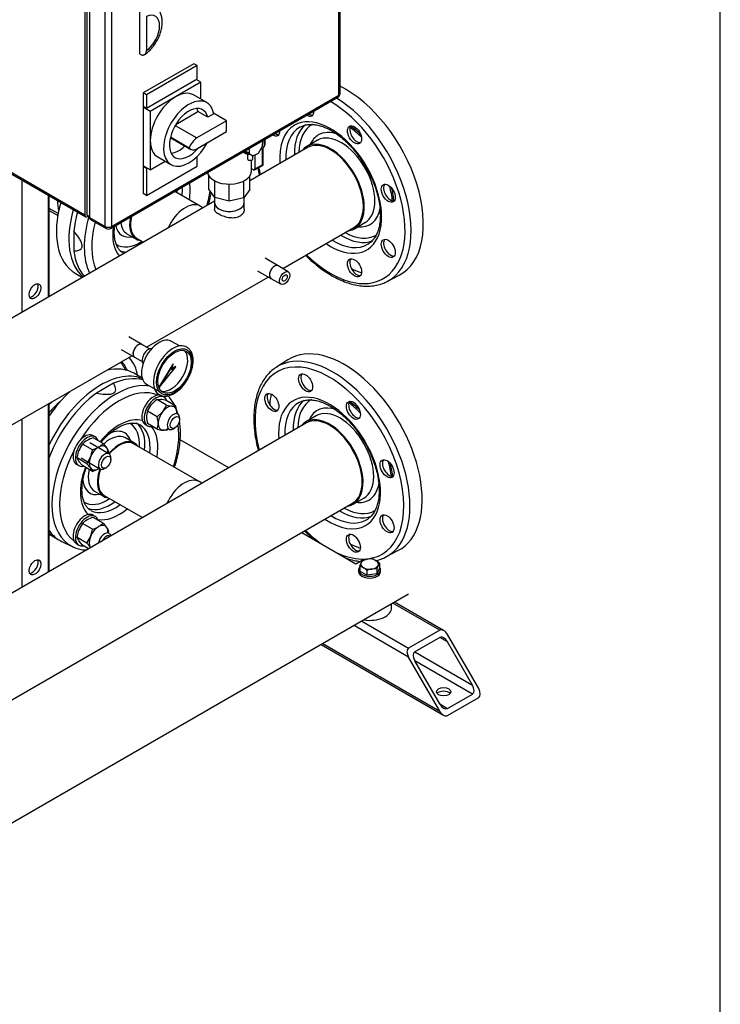
# Model space of a CAD drawing. Units: millimetres. Extents: x 100 to 4113, y 100 to 2870.
# Drawn here: x 3464 to 4100, y 864 to 1758 of the extents above; entities that cross this region are included whole.
import ezdxf

# ---------------------------------------------------------------- set-up
doc = ezdxf.new("R2010")
doc.units = ezdxf.units.MM
for name, color, linetype in [('0.25_IN_WELD_NIP', 7, 'Continuous'), ('0.75_IN_WELD_NIP', 7, 'Continuous'), ('11009_BASE_RUNNE', 7, 'Continuous'), ('11016_BASEPLATE.', 7, 'Continuous'), ('12019_PANEL_STAN', 7, 'Continuous'), ('22001_40X35_AV_M', 7, 'Continuous'), ('43202', 7, 'Continuous'), ('71000_DN25_DRAIN', 7, 'Continuous'), ('Default', 7, 'Continuous'), ('DISCHARGE_MANIFO', 7, 'Continuous'), ('DN50_PRESSED_WEL', 7, 'Continuous'), ('DN80_PRESSED_WEL', 7, 'Continuous'), ('GAUGE', 7, 'Continuous'), ('HANDLE_50MM', 7, 'Continuous'), ('M10_PLAIN_WASHER', 7, 'Continuous'), ('M10_X_30_LG_HEX_', 7, 'Continuous'), ('M16_FULL_HEX_NUT', 7, 'Continuous'), ('M16_PLAIN_WASHER', 7, 'Continuous'), ('M16_X_70_LG_HEX_', 7, 'Continuous'), ('ROLLY_DN50', 7, 'Continuous'), ('SUCTION_MANIFOLD', 7, 'Continuous')]:
    doc.layers.add(name, color=color, linetype=linetype)

# ---------------------------------------------------------------- blocks, each defined once
blk = doc.blocks.new('SE3')
at = {"layer": '0.25_IN_WELD_NIP', "color": 7, "linetype": 'Continuous'}
for p, q in [((3698.81, 1534.85), (3686.79, 1541.79)), ((3680.04, 1530.1), (3692.06, 1523.16)), ((3707.92, 1529.39), (3698.73, 1534.7)), ((3692.15, 1523.3), (3701.34, 1518)), ((3575.07, 1463.4), (3563.05, 1470.34)), ((3556.3, 1458.65), (3568.32, 1451.71)), ((3581.9, 1459.26), (3574.98, 1463.26)), ((3568.4, 1451.86), (3575.32, 1447.87))]:
    blk.add_line(p, q, dxfattribs=at)
for centre, major_axis, start_param, end_param in [((3695.44, 1529), (3.29, 5.7), 0, 3.141593), ((3695.44, 1529), (3.37, 5.85), 0, 3.367494), ((3695.44, 1529), (3.37, 5.85), 6.057284, 6.283185), ((3571.69, 1457.56), (3.29, 5.7), 0, 3.141593), ((3571.69, 1457.56), (3.37, 5.85), 0, 3.367494), ((3571.69, 1457.56), (3.37, 5.85), 6.057284, 6.283185)]:
    blk.add_ellipse(centre, major_axis=major_axis, ratio=0.57735, start_param=start_param, end_param=end_param, dxfattribs=at)
for major_axis in [(3.29, 5.7), (1.62, 2.81)]:
    blk.add_ellipse((3704.63, 1523.69), major_axis=major_axis, ratio=0.57735, dxfattribs=at)
at = {"layer": '0.75_IN_WELD_NIP', "color": 7, "linetype": 'Continuous'}
for p, q in [((3640.97, 1597), (3640.97, 1591.87)), ((3667.87, 1591.87), (3667.87, 1597.15))]:
    blk.add_line(p, q, dxfattribs=at)
blk.add_ellipse((3654.42, 1591.87), major_axis=(13.45, 0), ratio=0.57735, start_param=3.141593, end_param=6.283185, dxfattribs=at)
at = {"layer": '11009_BASE_RUNNE', "color": 7, "linetype": 'Continuous'}
for p, q in [((3845.34, 1204.04), (3802.92, 1228.53)), ((3848.88, 1203.69), (3804.38, 1229.38)), ((3817.06, 1179.54), (3767.56, 1208.12)), ((3774.63, 1212.2), (3817.06, 1187.71)), ((3845.34, 1204.04), (3817.06, 1187.71)), ((3880.7, 1150.96), (3852.41, 1199.95)), ((3737.81, 1190.94), (3848.88, 1126.82)), ((3739.28, 1191.79), (3845.34, 1130.55)), ((3845.34, 1197.5), (3822.72, 1184.44)), ((3852.41, 1193.42), (3845.34, 1197.5)), ((3875.04, 1154.23), (3852.41, 1193.42)), ((3822.72, 1184.44), (3875.04, 1154.23)), ((3845.34, 1130.55), (3817.06, 1179.54)), ((3875.04, 1146.06), (3822.72, 1176.27)), ((3845.34, 1137.08), (3822.72, 1176.27)), ((3852.41, 1133), (3875.04, 1146.06)), ((3845.34, 1137.08), (3852.41, 1133)), ((3852.41, 1126.47), (3880.7, 1142.8))]:
    blk.add_line(p, q, dxfattribs=at)
for centre, major_axis, start_param, end_param in [((3848.88, 1197.91), (3.54, -6.12), 1.570796, 3.141593), ((3848.88, 1191.38), (-3.54, 6.12), 4.712389, 6.283185), ((3820.59, 1181.58), (-3.54, 6.12), 0, 1.570796), ((3826.25, 1178.32), (3.54, -6.12), 3.141593, 4.712389), ((3871.51, 1152.19), (-3.54, 6.12), 3.141593, 4.712389), ((3848.88, 1144.84), (6.5, 0), 0.450197, 2.691396), ((3877.16, 1148.92), (3.54, -6.12), 0, 1.570796), ((3848.88, 1139.12), (3.54, -6.12), 4.712389, 6.283185), ((3848.88, 1132.59), (-3.54, 6.12), 1.570796, 3.141593)]:
    blk.add_ellipse(centre, major_axis=major_axis, ratio=0.57735, start_param=start_param, end_param=end_param, dxfattribs=at)
blk.add_ellipse((3848.88, 1148.11), major_axis=(6.5, 0), ratio=0.57735, dxfattribs=at)
at = {"layer": '11016_BASEPLATE.', "color": 7, "linetype": 'Continuous'}
for p, q in [((3653.79, 1351.37), (3609.75, 1376.8)), ((3720.11, 1292.67), (3769.33, 1264.25)), ((3769.33, 1264.25), (3774.84, 1267.43)), ((3817.06, 1236.7), (3357.44, 971.33))]:
    blk.add_line(p, q, dxfattribs=at)
at = {"layer": '12019_PANEL_STAN', "color": 7, "linetype": 'Continuous'}
for p, q in [((3465.98, 1612.77), (3465.98, 1492.38)), ((3490.02, 1598.89), (3490.02, 1506.26)), ((3490.9, 1506.77), (3490.9, 1598.38)), ((3490.02, 1409.26), (3490.02, 1256.82)), ((3490.9, 1257.33), (3490.9, 1409.77)), ((3465.98, 1395.38), (3465.98, 1242.94))]:
    blk.add_line(p, q, dxfattribs=at)
for centre in [(3478, 1511.65), (3478, 1260.99)]:
    blk.add_ellipse(centre, major_axis=(3.75, 6.5), ratio=0.57735, dxfattribs=at)
for centre in [(3475.53, 1513.08), (3475.53, 1262.42)]:
    blk.add_ellipse(centre, major_axis=(-3.75, -6.5), ratio=0.57735, start_param=0.336286, end_param=2.805307, dxfattribs=at)
at = {"layer": '22001_40X35_AV_M', "color": 7, "linetype": 'Continuous'}
blk.add_line((3801.7, 1224.45), (3801.7, 1227.83), dxfattribs=at)
blk.add_ellipse((3781.7, 1224.45), major_axis=(20, 0), ratio=0.57735, start_param=4.459709, end_param=6.283185, dxfattribs=at)
at = {"layer": '43202', "color": 7, "linetype": 'Continuous'}
for p, q in [((3754.94, 1691.28), (3754.94, 2011.35)), ((3753.77, 1689.65), (3753.77, 2009.71)), ((3523.26, 1901.12), (3523.26, 1581.05)), ((3525.02, 1903.36), (3525.02, 1580.85)), ((3527.5, 1898.67), (3527.5, 1578.6)), ((3541.64, 1570.44), (3541.64, 1890.51)), ((3547.3, 1890.51), (3547.3, 1570.44)), ((3572.75, 1771.3), (3572.75, 1727.21)), ((3579.12, 1761.06), (3579.12, 1730.09)), ((3573.46, 1726.8), (3572.75, 1727.21)), ((3622.25, 1718.22), (3576.29, 1691.69)), ((3625.08, 1716.59), (3579.12, 1690.06)), ((3625.08, 1716.59), (3622.25, 1718.22)), ((3625.08, 1704.34), (3625.08, 1716.59)), ((3579.12, 1677.81), (3625.08, 1704.34)), ((3628.61, 1701.49), (3605.63, 1688.22)), ((3628.61, 1701.49), (3624.37, 1703.94)), ((3628.61, 1685.94), (3628.61, 1701.49)), ((3547.3, 1570.44), (3753.77, 1689.65)), ((3576.29, 1691.69), (3576.29, 1679.44)), ((3579.12, 1690.06), (3576.29, 1691.69)), ((3579.12, 1690.06), (3579.12, 1677.81)), ((3633.9, 1682.89), (3621.88, 1689.83)), ((3546.47, 1568.61), (3752.94, 1687.82)), ((3605.63, 1688.22), (3582.65, 1674.95)), ((3579.12, 1677.81), (3576.29, 1679.44)), ((3577, 1679.03), (3576.29, 1678.62)), ((3576.29, 1678.62), (3576.29, 1625.55)), ((3582.65, 1674.95), (3576.29, 1678.62)), ((3582.65, 1674.95), (3582.65, 1648.41)), ((3605.82, 1663.08), (3625.92, 1674.68)), ((3634.82, 1669.55), (3625.92, 1674.68)), ((3640.24, 1672.68), (3634.82, 1669.55)), ((3651.95, 1666.38), (3640.14, 1673.19)), ((3651.95, 1666.38), (3624.9, 1650.76)), ((3651.95, 1656.58), (3651.95, 1666.38)), ((3605.24, 1662.11), (3624.9, 1650.76)), ((3624.9, 1640.96), (3651.95, 1656.58)), ((3405.88, 1648.82), (3523.26, 1581.05)), ((3406.7, 1646.99), (3524.08, 1579.22)), ((3582.65, 1648.41), (3582.65, 1621.88)), ((3600.8, 1651.18), (3619.44, 1640.42)), ((3600.94, 1651.74), (3618.01, 1641.88)), ((3582.65, 1621.88), (3596.11, 1629.65)), ((3589.38, 1633.54), (3601.4, 1626.6)), ((3625.08, 1625.14), (3625.08, 1633.92)), ((3582.65, 1621.88), (3576.29, 1625.55)), ((3577, 1625.14), (3576.29, 1624.74)), ((3576.29, 1624.74), (3576.29, 1600.24)), ((3579.12, 1623.1), (3576.29, 1624.74)), ((3579.12, 1598.61), (3625.08, 1625.14)), ((3579.82, 1623.51), (3579.12, 1623.1)), ((3579.12, 1623.1), (3579.12, 1598.61)), ((3579.12, 1598.61), (3576.29, 1600.24)), ((3527.5, 1579.42), (3525.02, 1580.85)), ((3526.08, 1579.42), (3526.79, 1579.83)), ((3527.5, 1578.6), (3541.64, 1570.44)), ((3528.33, 1576.77), (3542.47, 1568.61))]:
    blk.add_line(p, q, dxfattribs=at)
for centre, start, end in [((3750.94, 1691.28), 300, 0), ((3544.47, 1572.07), 240, 300)]:
    blk.add_arc(centre, 4, start, end, dxfattribs=at)
for centre, major_axis, start_param, end_param in [((3577.65, 1744.73), (-9.54, -16.52), 0.89463, 3.817759), ((3605.63, 1661.68), (-16.25, -28.15), 3.141593, 3.926991), ((3750.94, 1691.28), (-2, 3.46), 3.141593, 3.926991), ((3750.94, 1691.28), (-4, 0), 2.356194, 3.141593), ((3605.63, 1661.68), (-16.25, -28.15), 3.926991, 5.497787), ((3617.65, 1654.74), (-16.25, -28.15), 2.541875, 7.895806), ((3617.65, 1654.74), (-12.5, -21.65), 2.59856, 7.563518), ((3608.76, 1659.88), (-12.5, -21.65), -3.684625, -3.505275), ((3605.63, 1661.68), (16.25, 28.15), 2.356194, 3.141593), ((3624.9, 1641.85), (5.46, 9.46), 0.785398, 1.888885), ((3608.76, 1659.88), (-12.5, -21.65), 0.363682, 1.092445), ((3624.9, 1649.88), (5.46, 9.46), 2.823504, 3.926991), ((3526.08, 1582.69), (2, 3.46), 2.356194, 3.926991), ((3530.33, 1580.24), (2, 3.46), 2.356194, 3.141593), ((3544.47, 1572.07), (2, 3.46), 2.356194, 3.141593), ((3544.47, 1572.07), (-4, 0), 0.785398, 2.356194), ((3544.47, 1572.07), (-2, 3.46), 3.141593, 3.926991)]:
    blk.add_ellipse(centre, major_axis=major_axis, ratio=0.57735, start_param=start_param, end_param=end_param, dxfattribs=at)
for points, knots in [([(3577.12, 1726.18), (3577.86, 1726.68), (3579.6, 1727.87), (3582.53, 1730.5), (3585.54, 1733.97), (3588.19, 1737.86), (3590.38, 1742.03), (3592.06, 1746.4), (3593.15, 1750.86), (3593.6, 1755.33), (3593.32, 1759.5), (3592.37, 1763.21), (3590.86, 1766.39), (3588.74, 1769.07), (3586.82, 1770.81), (3585.67, 1771.34), (3585.52, 1771.4)], [0, 0, 0, 0, 0.046005, 0.127815, 0.209233, 0.290352, 0.371473, 0.453048, 0.535562, 0.619591, 0.705345, 0.779684, 0.850209, 0.9179, 0.991448, 1, 1, 1, 1]), ([(3573.46, 1726.8), (3573.83, 1726.58), (3574.2, 1726.41), (3574.75, 1726.22), (3574.93, 1726.17), (3575.28, 1726.09), (3575.46, 1726.06), (3575.97, 1726.01), (3576.3, 1726.03), (3576.91, 1726.15), (3577.2, 1726.26), (3577.72, 1726.56), (3577.96, 1726.76), (3578.27, 1727.12), (3578.36, 1727.25), (3578.54, 1727.52), (3578.7, 1727.82), (3578.82, 1728.15), (3578.93, 1728.5), (3578.97, 1728.68), (3579.08, 1729.25), (3579.12, 1729.66), (3579.12, 1730.09)], [0, 0, 0, 0, 0.125, 0.125, 0.1875, 0.1875, 0.25, 0.25, 0.375, 0.375, 0.5, 0.5, 0.625, 0.625, 0.6875, 0.6875, 0.75, 0.8125, 0.8125, 0.875, 0.875, 1, 1, 1, 1])]:
    blk.add_open_spline(points, degree=3, knots=knots, dxfattribs=at)
at = {"layer": '71000_DN25_DRAIN', "color": 7, "linetype": 'Continuous'}
for p, q in [((3684.63, 1643.21), (3684.78, 1648.46)), ((3667.09, 1638.25), (3670.09, 1636.46)), ((3668.77, 1639.22), (3668.76, 1638.81)), ((3668.76, 1638.81), (3672.27, 1636.51)), ((3672.24, 1636.74), (3668.76, 1638.81)), ((3670.94, 1636.1), (3670.91, 1631.97)), ((3672.37, 1641.3), (3672.24, 1636.74)), ((3672.24, 1636.74), (3675.75, 1634.44)), ((3675.75, 1634.44), (3672.27, 1636.51)), ((3672.77, 1636.22), (3672.34, 1635.98)), ((3675.75, 1634.44), (3680.88, 1637.12)), ((3680.88, 1637.12), (3684.63, 1643.21)), ((3684.39, 1641.22), (3682.88, 1640.36)), ((3684.39, 1626.5), (3684.39, 1641.22)), ((3684.99, 1626.16), (3684.99, 1641.7)), ((3674.42, 1620.45), (3674.42, 1630.69)), ((3675.79, 1631.94), (3675.8, 1634.47)), ((3677.6, 1635.4), (3677.6, 1622.64)), ((3676.19, 1621.83), (3674.42, 1622.87)), ((3677.18, 1621.73), (3684.99, 1626.16)), ((3677.6, 1622.64), (3684.39, 1626.5)), ((3635.92, 1604.21), (3635.92, 1616.06)), ((3641.24, 1596.63), (3641.24, 1611.77)), ((3654.27, 1593.44), (3654.27, 1608.9)), ((3667.4, 1596.51), (3667.4, 1611.66)), ((3672.92, 1604.03), (3672.92, 1616.06)), ((3641.24, 1596.63), (3635.92, 1604.21)), ((3672.92, 1604.03), (3667.4, 1596.51)), ((3654.27, 1593.44), (3641.24, 1596.63)), ((3667.4, 1596.51), (3654.27, 1593.44))]:
    blk.add_line(p, q, dxfattribs=at)
for centre, major_axis, ratio, start_param, end_param in [((3678.7, 1650.62), (5.43, -9.56), 0.572634, 0.049047, 1.111545), ((3675.11, 1644.9), (5.02, 8.44), 0.586103, 2.634224, 3.530387), ((3673.35, 1631.95), (-2.44, 0.02), 0.573276, 0, 3.141593), ((3654.42, 1620.45), (-20, 0), 0.57735, 0.088089, 3.141593), ((3676.19, 1623.46), (-0.99, 1.74), 0.572634, 2.360229, 3.931026), ((3682.99, 1627.32), (-2, 1.16), 0.003523, 2.350109, 3.143643)]:
    blk.add_ellipse(centre, major_axis=major_axis, ratio=ratio, start_param=start_param, end_param=end_param, dxfattribs=at)
blk.add_open_spline([(3684.47, 1641.32), (3684.64, 1641.43), (3685.31, 1641.84), (3686.26, 1643.15), (3686.95, 1645.14), (3687.07, 1647.34), (3686.86, 1648.86), (3686.71, 1649.54)], degree=3, knots=[0, 0, 0, 0, 0.0449968, 0.2076008, 0.372205, 0.5486775, 0.6875618, 0.6875618, 0.6875618, 0.6875618], dxfattribs=at)
at = {"layer": 'DISCHARGE_MANIFO', "color": 7, "linetype": 'Continuous'}
for p, q in [((3725.35, 1642.13), (3672.92, 1611.86)), ((3627.97, 1588.92), (3604.81, 1602.29)), ((3640.97, 1593.41), (3425.44, 1468.97)), ((3640.97, 1591.87), (3640.97, 1586.08)), ((3667.87, 1586.09), (3667.87, 1591.87)), ((3630.59, 1587.41), (3627.97, 1588.92)), ((3703, 1532.23), (3767.35, 1569.38)), ((3570.21, 1559.92), (3576.59, 1556.24)), ((3579.26, 1460.79), (3689.67, 1524.53)), ((3455.52, 1389.34), (3565.93, 1453.09)), ((3724.29, 1392.07), (3336.56, 1168.22)), ((3629.52, 1337.36), (3626.91, 1338.87)), ((3378.55, 1095.47), (3766.29, 1319.33))]:
    blk.add_line(p, q, dxfattribs=at)
for centre, major_axis, start_param, end_param in [((3746.35, 1605.75), (21, -36.37), 0, 3.141593), ((3614.47, 1565.54), (-13.5, -23.38), 3.141593, 4.890967), ((3614.47, 1565.54), (13.5, 23.38), 0, 1.749374), ((3654.42, 1591.87), (-13.45, 0), 0, 3.141593), ((3583.71, 1583.3), (13.5, 23.38), 2.042047, 3.141593), ((3745.29, 1355.7), (-21, 36.37), 3.141593, 6.283185), ((3613.41, 1315.49), (-13.5, -23.38), 3.141593, 4.890967)]:
    blk.add_ellipse(centre, major_axis=major_axis, ratio=0.57735, start_param=start_param, end_param=end_param, dxfattribs=at)
for points, knots in [([(3665.2, 1580.56), (3664.66, 1580.11), (3664.07, 1579.72), (3662.75, 1579.07), (3662.03, 1578.8), (3659.75, 1578.19), (3658.05, 1578.06), (3654.6, 1578.23), (3652.81, 1578.53), (3649.42, 1579.43), (3647.8, 1580.04), (3645.67, 1581.05), (3645, 1581.41), (3643.83, 1582.15), (3643.3, 1582.52), (3641.94, 1583.68), (3641.36, 1584.46), (3641.02, 1585.52), (3640.97, 1585.8), (3640.97, 1586.08)], [0, 0, 0, 0, 0.03125, 0.03125, 0.0625, 0.0625, 0.125, 0.125, 0.1875, 0.1875, 0.25, 0.25, 0.28125, 0.28125, 0.3125, 0.3125, 0.375, 0.375, 0.3978105, 0.3978105, 0.3978105, 0.3978105]), ([(3667.87, 1586.09), (3667.87, 1585.91), (3667.87, 1585.74), (3667.81, 1584.95), (3667.68, 1584.34), (3667.03, 1582.55), (3666.27, 1581.45), (3665.2, 1580.56)], [0.897543, 0.897543, 0.897543, 0.897543, 0.90625, 0.90625, 0.9375, 0.9375, 1, 1, 1, 1])]:
    blk.add_open_spline(points, degree=3, knots=knots, dxfattribs=at)
at = {"layer": 'DN50_PRESSED_WEL', "color": 7, "linetype": 'Continuous'}
for p, q in [((3513.16, 1566.19), (3513.16, 1548.33)), ((3561.47, 1563.81), (3569.71, 1559.05)), ((3549.37, 1428.16), (3533.91, 1419.23)), ((3568.37, 1373.82), (3560.13, 1378.58)), ((3532.13, 1330.09), (3540.37, 1325.33)), ((3502.39, 1284.43), (3512.24, 1279.77))]:
    blk.add_line(p, q, dxfattribs=at)
for centre, major_axis, start_param, end_param in [((3583.71, 1583.3), (24.88, 43.09), 5.285917, 5.666249), ((3575.47, 1588.06), (22.38, 38.76), -0.923276, -0.859434), ((3580.18, 1585.34), (22.38, 38.76), -0.923276, -0.710639), ((3583.71, 1583.3), (38.31, 66.35), -1.160955, -0.968149), ((3570.99, 1590.65), (41.25, 71.45), -4.296306, -4.059947), ((3580.41, 1585.2), (40.8, 70.67), 1.962116, 2.769398), ((3583.71, 1583.3), (38.31, 66.35), 2.021063, 2.731751), ((3575.47, 1588.06), (14, 24.25), 2.474717, 3.141593), ((3583.71, 1583.3), (14, 24.25), 2.05363, 3.409656), ((3583.71, 1583.3), (24.88, 43.09), 2.187733, 2.956344), ((3573, 1589.48), (15.75, 27.28), 2.574134, 3.617475), ((3573, 1589.48), (20.63, 35.73), 3.102268, 3.999028), ((3570.99, 1590.65), (41.25, 71.45), 2.489151, 2.949162), ((3575.47, 1588.06), (22.38, 38.76), 3.220425, 3.449645), ((3580.18, 1585.34), (22.38, 38.76), 3.12763, 3.141593), ((3580.18, 1585.34), (22.38, 38.76), 3.141593, 3.18861), ((3541.64, 1356.92), (-41.25, -71.45), 3.30177, 3.794035), ((3551.07, 1351.48), (40.8, 70.67), 0.217957, 3.18669), ((3554.37, 1349.58), (38.31, 66.35), 0.073216, 1.49758), ((3541.64, 1356.92), (-41.25, -71.45), 4.059947, 4.98176), ((3554.37, 1349.58), (24.88, 43.09), 0.142113, 1.298469), ((3543.65, 1355.76), (20.63, 35.73), 0, 0.036573), ((3543.65, 1355.76), (20.63, 35.73), 5.42575, 6.283185), ((3546.13, 1354.33), (22.38, 38.76), 5.35991, 6.203119), ((3550.83, 1351.62), (22.38, 38.76), 0, 0.015497), ((3550.83, 1351.62), (22.38, 38.76), 5.35991, 6.283185), ((3554.37, 1349.58), (24.88, 43.09), 5.285917, 6.077699), ((3554.37, 1349.58), (38.31, 66.35), 5.072517, 5.657411), ((3546.13, 1354.33), (14, 24.25), 0, 1.078872), ((3554.37, 1349.58), (14, 24.25), 0, 1.281045), ((3543.65, 1355.76), (15.75, 27.28), 0, 0.684416), ((3543.65, 1355.76), (15.75, 27.28), 5.807303, 6.283185), ((3554.37, 1349.58), (14, 24.25), 6.015122, 6.283185), ((3554.37, 1349.58), (38.31, 66.35), 1.644013, 3.068376), ((3554.37, 1349.58), (24.88, 43.09), 1.843124, 2.99948), ((3546.13, 1354.33), (14, 24.25), 2.069183, 3.141593), ((3554.37, 1349.58), (14, 24.25), 1.864884, 3.409656), ((3543.65, 1355.76), (15.75, 27.28), 2.456244, 3.617475), ((3543.65, 1355.76), (20.63, 35.73), 3.099801, 3.999028), ((3546.13, 1354.33), (22.38, 38.76), 3.257497, 4.064868), ((3550.83, 1351.62), (22.38, 38.76), 3.151324, 4.064868), ((3554.37, 1349.58), (24.88, 43.09), 3.347079, 4.13886), ((3541.64, 1356.92), (-41.25, -71.45), 6.013815, 6.330525)]:
    blk.add_ellipse(centre, major_axis=major_axis, ratio=0.57735, start_param=start_param, end_param=end_param, dxfattribs=at)
for points, knots in [([(3635.4, 1590.18), (3636, 1592.26), (3636.95, 1596.02), (3637.69, 1599.74), (3637.98, 1601.38)], [0.51573823, 0.51573823, 0.51573823, 0.51573823, 0.55282482, 0.58271327, 0.58271327, 0.58271327, 0.58271327]), ([(3513.16, 1548.33), (3514.82, 1548.34), (3516.43, 1548.47), (3518.65, 1549.27), (3519.34, 1549.64), (3520.16, 1550.51), (3520.4, 1550.86), (3520.75, 1551.7), (3520.85, 1552.19), (3520.87, 1553.29), (3520.78, 1553.9), (3520.46, 1555.13), (3520.23, 1555.76), (3519.43, 1557.6), (3518.73, 1558.79), (3516.52, 1562.16), (3514.87, 1564.22), (3513.16, 1566.19)], [0, 0, 0, 0, 0.25, 0.25, 0.375, 0.375, 0.4375, 0.4375, 0.5, 0.5, 0.5625, 0.5625, 0.625, 0.625, 0.75, 0.75, 1, 1, 1, 1]), ([(3557.6, 1546.8), (3557.13, 1547.06), (3555.99, 1547.7), (3554.3, 1549.49), (3552.58, 1552.11), (3551.23, 1555.41), (3550.32, 1559.34), (3549.92, 1563.73), (3550.02, 1567.65), (3550.27, 1570.09), (3550.37, 1570.86)], [0, 0, 0, 0, 0.0227508, 0.0655031, 0.1061129, 0.1492902, 0.1911343, 0.2324322, 0.2736192, 0.2924576, 0.2924576, 0.2924576, 0.2924576]), ([(3533.91, 1419.23), (3536.39, 1418.75), (3538.92, 1418.35), (3542.95, 1418.11), (3544.3, 1418.1), (3546.29, 1418.29), (3546.95, 1418.4), (3548.19, 1418.72), (3548.78, 1418.94), (3549.75, 1419.48), (3550.15, 1419.81), (3550.74, 1420.52), (3550.94, 1420.9), (3551.33, 1422.05), (3551.31, 1422.85), (3550.92, 1425.17), (3550.22, 1426.68), (3549.37, 1428.16)], [0, 0, 0, 0, 0.25, 0.25, 0.375, 0.375, 0.4375, 0.4375, 0.5, 0.5, 0.5625, 0.5625, 0.625, 0.625, 0.75, 0.75, 1, 1, 1, 1]), ([(3604.64, 1408.19), (3604.6, 1408.26), (3603.72, 1410), (3601.89, 1413.01), (3599.77, 1415.57), (3598.7, 1416.71)], [0.88956416, 0.88956416, 0.88956416, 0.88956416, 0.89093678, 0.92365834, 0.95227008, 0.95227008, 0.95227008, 0.95227008]), ([(3607.73, 1400.28), (3607.45, 1401.24), (3607.04, 1402.51), (3606.59, 1403.73), (3606.47, 1404.04)], [0.84129337, 0.84129337, 0.84129337, 0.84129337, 0.85788573, 0.86341291, 0.86341291, 0.86341291, 0.86341291]), ([(3537.96, 1374.52), (3538.17, 1374.77), (3539.62, 1376.49), (3542.43, 1379.52), (3546.46, 1383.19), (3550.56, 1386.28), (3554.63, 1388.73), (3558.57, 1390.53), (3562.31, 1391.65), (3565.77, 1392.13), (3568.88, 1391.97), (3571.3, 1391.39), (3572.44, 1390.73), (3572.9, 1390.45)], [0.4632457, 0.4632457, 0.4632457, 0.4632457, 0.4723641, 0.5278753, 0.5832013, 0.6382936, 0.6931264, 0.7477284, 0.8022406, 0.8568859, 0.9122691, 0.9694743, 1, 1, 1, 1]), ([(3604.62, 1351.78), (3605.05, 1353.06), (3606.22, 1356.84), (3607.82, 1363.08), (3609.17, 1370.41), (3609.93, 1377.58), (3610.1, 1384.51), (3609.74, 1389.84), (3609.33, 1392.84), (3609.19, 1393.7)], [0.6084586, 0.6084586, 0.6084586, 0.6084586, 0.6255254, 0.6585716, 0.6916719, 0.724835, 0.7580633, 0.7913476, 0.805132, 0.805132, 0.805132, 0.805132]), ([(3520.65, 1331.3), (3520.66, 1332.21), (3520.7, 1334.45), (3521.17, 1338.8), (3522.24, 1344.06), (3523.48, 1348.28), (3524.34, 1350.7), (3524.56, 1351.3)], [0, 0, 0, 0, 0.0286494, 0.0836354, 0.1388075, 0.1941625, 0.2123658, 0.2123658, 0.2123658, 0.2123658]), ([(3528.67, 1312.84), (3528.13, 1313.12), (3526.83, 1313.81), (3524.99, 1315.7), (3523.21, 1318.44), (3521.87, 1321.75), (3520.99, 1325.58), (3520.67, 1328.97), (3520.65, 1330.78), (3520.65, 1331.3)], [0, 0, 0, 0, 0.103541, 0.293785, 0.455655, 0.627768, 0.794634, 0.949598, 1, 1, 1, 1]), ([(3512.16, 1279.87), (3512.41, 1279.73), (3513.99, 1278.84), (3517.57, 1277.73), (3521.53, 1276.96), (3523.94, 1276.76), (3524.63, 1276.72)], [0, 0, 0, 0, 0.00491304, 0.03613655, 0.06743945, 0.0798234, 0.0798234, 0.0798234, 0.0798234])]:
    blk.add_open_spline(points, degree=3, knots=knots, dxfattribs=at)
at = {"layer": 'DN80_PRESSED_WEL', "color": 7, "linetype": 'Continuous'}
for p, q in [((3734.36, 1648.66), (3724.77, 1643.12)), ((3767.92, 1568.38), (3777.51, 1573.92)), ((3797.57, 1520.5), (3808.53, 1526.22)), ((3707.5, 1449.32), (3697.07, 1442.69)), ((3733.3, 1398.61), (3723.71, 1393.07)), ((3766.86, 1318.33), (3776.45, 1323.87)), ((3796.51, 1270.45), (3807.47, 1276.17))]:
    blk.add_line(p, q, dxfattribs=at)
for centre, major_axis, start_param, end_param in [((3759.78, 1613.51), (50, -86.6), 6.25849, 8.707865), ((3746.35, 1605.75), (-47.74, 82.68), 2.026296, 5.501664), ((3749.08, 1607.33), (-49.74, 86.14), 3.135921, 5.461947), ((3724.7, 1678.6), (4.5, -7.79), 5.463038, 6.283185), ((3726.8, 1679.81), (-4.5, 7.79), 2.321446, 2.906377), ((3724.7, 1678.6), (4.5, -7.79), 0, 0.820147), ((3746.35, 1605.75), (-32.71, 56.66), 0, 0.873704), ((3756.58, 1611.66), (-30.53, 52.87), 0.090937, 0.812178), ((3746.35, 1605.75), (-32.71, 56.66), 2.267888, 6.283185), ((3758.62, 1612.84), (-29.03, 50.28), 0, 0.762016), ((3758.62, 1612.84), (-29.03, 50.28), 6.273161, 6.283185), ((3694.02, 1660.78), (4.5, -7.79), 5.449713, 6.283185), ((3696.12, 1662), (-4.5, 7.79), 2.30812, 2.906377), ((3694.02, 1660.78), (4.5, -7.79), 0, 0.833473), ((3749.08, 1607.33), (-30.71, 53.19), 0, 0.817876), ((3749.08, 1607.33), (-30.71, 53.19), 6.26462, 6.283185), ((3758.62, 1612.84), (-23.47, 40.66), 0, 0.404867), ((3755.94, 1611.29), (-21.58, 37.37), 3.141593, 6.27045), ((3758.62, 1612.84), (-23.47, 40.66), 5.672196, 6.283185), ((3770.09, 1654.81), (-4.5, 7.79), 0.235215, 2.906377), ((3757.8, 1612.36), (-31.9, 55.26), -1.158591, -0.922944), ((3746.35, 1605.75), (-21.58, 37.37), 2.910147, 6.283185), ((3755.94, 1611.29), (-21.58, 37.37), 6.27045, 6.283185), ((3746.35, 1605.75), (-21.58, 37.37), 0, 0.231446), ((3746.35, 1605.75), (-47.74, 82.68), 1.039332, 1.115296), ((3800.71, 1601.79), (-4.5, 7.79), 0.235215, 2.906377), ((3757.8, 1612.36), (-31.9, 55.26), 4.064537, 4.300184), ((3758.62, 1612.84), (-23.47, 40.66), 2.736726, 3.748774), ((3758.62, 1612.84), (-29.03, 50.28), 2.379577, 3.145707), ((3749.08, 1607.33), (-30.71, 53.19), 2.323717, 3.166288), ((3756.58, 1611.66), (-30.53, 52.87), 2.329415, 3.0621), ((3800.71, 1551.79), (-4.5, 7.79), 0.235215, 2.906377), ((3749.08, 1607.33), (-30.71, 53.19), 3.166288, 3.178417), ((3770.09, 1534.12), (-4.5, 7.79), 0.235215, 2.906377), ((3759.78, 1613.51), (-48, 83.14), -3.847143, -3.711007), ((3749.08, 1607.33), (-49.74, 86.14), 3.116897, 3.135921), ((3758.72, 1363.46), (50, -86.6), 6.25849, 9.449473), ((3748.02, 1357.28), (49.74, -86.14), 0, 3.159011), ((3745.29, 1355.7), (47.74, -82.68), 0, 4.256889), ((3748.02, 1357.28), (49.74, -86.14), 3.159011, 3.166288), ((3725.74, 1429.76), (4.5, -7.79), 3.376808, 6.04797), ((3695.06, 1411.94), (4.5, -7.79), 3.376808, 6.04797), ((3758.72, 1363.46), (48, -83.14), 3.71323, 3.849935), ((3745.29, 1355.7), (32.71, -56.66), 0, 4.015297), ((3755.51, 1361.6), (30.53, -52.87), 3.232529, 3.95377), ((3757.56, 1362.79), (29.03, -50.28), 3.131568, 3.903608), ((3748.02, 1357.28), (30.71, -53.19), 3.123027, 3.959469), ((3757.56, 1362.79), (23.47, -40.66), 2.530603, 3.54646), ((3754.88, 1361.24), (21.58, -37.37), 0, 3.128857), ((3769.03, 1404.76), (4.5, -7.79), 3.376808, 6.04797), ((3756.74, 1362.31), (31.9, -55.26), -4.300184, -4.064537), ((3745.29, 1355.7), (21.58, -37.37), 0, 3.373039), ((3754.88, 1361.24), (21.58, -37.37), 3.128857, 3.141593), ((3799.65, 1351.73), (4.5, -7.79), 3.376808, 6.04797), ((3756.74, 1362.31), (31.9, -55.26), 0.922944, 1.158591), ((3757.56, 1362.79), (23.47, -40.66), 0, 0.607182), ((3757.56, 1362.79), (29.03, -50.28), 5.52117, 6.283185), ((3745.29, 1355.7), (21.58, -37.37), 6.051739, 6.283185), ((3757.56, 1362.79), (23.47, -40.66), 5.878318, 6.283185), ((3748.02, 1357.28), (30.71, -53.19), 5.465309, 6.283185), ((3755.51, 1361.6), (30.53, -52.87), 5.471008, 6.203692), ((3757.56, 1362.79), (29.03, -50.28), 0, 0.004114), ((3799.65, 1301.74), (4.5, -7.79), 3.376808, 6.04797), ((3745.29, 1355.7), (32.71, -56.66), 5.409481, 6.283185), ((3748.02, 1357.28), (30.71, -53.19), 0, 0.024695), ((3748.02, 1357.28), (30.71, -53.19), 0.024695, 0.036825), ((3745.29, 1355.7), (47.74, -82.68), -1.115296, -0.88506), ((3769.03, 1284.06), (4.5, -7.79), 3.376808, 6.04797), ((3758.72, 1363.46), (48, -83.14), -0.70555, -0.569415), ((3745.29, 1355.7), (47.74, -82.68), 5.597449, 6.283185), ((3748.02, 1357.28), (49.74, -86.14), 6.25849, 6.277513), ((3748.02, 1357.28), (49.74, -86.14), 6.277513, 6.283185)]:
    blk.add_ellipse(centre, major_axis=major_axis, ratio=0.57735, start_param=start_param, end_param=end_param, dxfattribs=at)
for centre, major_axis in [((3768, 1653.6), (4.5, -7.79)), ((3798.61, 1600.57), (4.5, -7.79)), ((3798.61, 1550.58), (4.5, -7.79)), ((3768, 1532.91), (4.5, -7.79)), ((3723.64, 1428.55), (-4.5, 7.79)), ((3692.96, 1410.73), (-4.5, 7.79)), ((3766.94, 1403.55), (-4.5, 7.79)), ((3797.55, 1350.52), (-4.5, 7.79)), ((3797.55, 1300.53), (-4.5, 7.79)), ((3766.94, 1282.85), (-4.5, 7.79))]:
    blk.add_ellipse(centre, major_axis=major_axis, ratio=0.57735, dxfattribs=at)
for points, knots in [([(3718.99, 1660.82), (3720.1, 1661.37), (3722.11, 1662.33), (3725.94, 1663.09), (3730.12, 1663.17), (3734.59, 1662.52), (3739.23, 1661.17), (3744.01, 1659.14), (3748.87, 1656.43), (3753.74, 1653.08), (3758.56, 1649.13), (3763.27, 1644.62), (3767.79, 1639.61), (3772.07, 1634.16), (3776.04, 1628.35), (3779.64, 1622.26), (3782.84, 1615.96), (3785.58, 1609.55), (3787.83, 1603.11), (3789.56, 1596.72), (3790.75, 1590.54), (3791.35, 1585.05), (3791.41, 1582.09), (3791.44, 1580.68)], [0, 0, 0, 0, 0.046069, 0.097663, 0.14805, 0.197236, 0.245664, 0.293726, 0.341668, 0.3896, 0.437583, 0.485642, 0.53378, 0.581983, 0.630234, 0.678511, 0.726793, 0.77505, 0.823259, 0.871398, 0.919444, 0.967384, 1, 1, 1, 1]), ([(3773.52, 1654.05), (3772.41, 1655.11), (3769.62, 1657.62), (3766.58, 1660.01), (3764.68, 1661.36), (3764.49, 1661.49)], [0.5437696, 0.5437696, 0.5437696, 0.5437696, 0.57809171, 0.6284038, 0.6338395, 0.6338395, 0.6338395, 0.6338395]), ([(3803.69, 1593.68), (3803.58, 1594.9), (3803.18, 1598.31), (3802.48, 1602.06), (3801.89, 1604.6), (3801.8, 1604.96)], [0.04772203, 0.04772203, 0.04772203, 0.04772203, 0.07696639, 0.12722058, 0.135528, 0.135528, 0.135528, 0.135528]), ([(3791.44, 1580.68), (3791.42, 1579.62), (3791.38, 1577), (3790.9, 1572.54), (3789.85, 1567.88), (3788.3, 1563.73), (3786.31, 1560.13), (3783.88, 1557.21), (3781.97, 1555.41), (3780.9, 1554.84), (3780.84, 1554.81)], [0, 0, 0, 0, 0.078808, 0.229162, 0.379436, 0.529953, 0.681445, 0.835079, 0.992262, 1, 1, 1, 1]), ([(3723.74, 1544.15), (3724.79, 1543.11), (3727.88, 1540.16), (3733.11, 1535.61), (3739.47, 1530.79), (3745.92, 1526.59), (3752.41, 1523.05), (3758.9, 1520.21), (3765.32, 1518.09), (3771.64, 1516.73), (3777.78, 1516.13), (3783.7, 1516.31), (3789.27, 1517.25), (3794.38, 1518.87), (3797.12, 1520.32), (3798.58, 1521.11)], [0.6394255, 0.6394255, 0.6394255, 0.6394255, 0.6547984, 0.6841234, 0.7134802, 0.7428707, 0.7722927, 0.8017366, 0.8311727, 0.8605561, 0.8898244, 0.9189042, 0.9477322, 0.9762865, 1, 1, 1, 1]), ([(3697.5, 1442.84), (3696.61, 1442.32), (3694.42, 1441.01), (3690.89, 1437.89), (3687.24, 1433.76), (3684.07, 1428.95), (3681.43, 1423.58), (3679.33, 1417.65), (3677.81, 1411.22), (3676.86, 1404.34), (3676.51, 1397.07), (3676.75, 1389.48), (3677.58, 1381.63), (3678.9, 1374.08), (3680.06, 1369.14), (3680.64, 1366.9)], [0, 0, 0, 0, 0.0146992, 0.0428845, 0.0711296, 0.0995544, 0.1282227, 0.1571359, 0.1862494, 0.2154996, 0.244826, 0.2741829, 0.3035353, 0.3328697, 0.3568354, 0.3568354, 0.3568354, 0.3568354]), ([(3717.93, 1410.77), (3719.04, 1411.32), (3721.05, 1412.28), (3724.88, 1413.04), (3729.06, 1413.12), (3733.53, 1412.47), (3738.17, 1411.12), (3742.95, 1409.08), (3747.81, 1406.38), (3752.68, 1403.03), (3757.5, 1399.07), (3762.21, 1394.56), (3766.73, 1389.55), (3771.01, 1384.11), (3774.98, 1378.3), (3778.58, 1372.2), (3781.78, 1365.91), (3784.52, 1359.5), (3786.77, 1353.06), (3788.5, 1346.67), (3789.69, 1340.49), (3790.29, 1335), (3790.35, 1332.04), (3790.38, 1330.62)], [0, 0, 0, 0, 0.046069, 0.097663, 0.14805, 0.197236, 0.245664, 0.293726, 0.341668, 0.3896, 0.437583, 0.485642, 0.53378, 0.581983, 0.630234, 0.678511, 0.726793, 0.77505, 0.823259, 0.871398, 0.919444, 0.967384, 1, 1, 1, 1]), ([(3772.46, 1404), (3771.35, 1405.06), (3768.56, 1407.57), (3765.47, 1410), (3763.51, 1411.38), (3763.27, 1411.55)], [0.5437696, 0.5437696, 0.5437696, 0.5437696, 0.57809171, 0.6284038, 0.63536269, 0.63536269, 0.63536269, 0.63536269]), ([(3802.66, 1343.28), (3802.54, 1344.61), (3802.14, 1348.14), (3801.42, 1352.01), (3800.83, 1354.55), (3800.74, 1354.91)], [0.04495795, 0.04495795, 0.04495795, 0.04495795, 0.07696639, 0.12722058, 0.135528, 0.135528, 0.135528, 0.135528]), ([(3790.38, 1330.62), (3790.36, 1329.56), (3790.32, 1326.95), (3789.84, 1322.49), (3788.78, 1317.83), (3787.24, 1313.67), (3785.25, 1310.08), (3782.82, 1307.16), (3780.91, 1305.35), (3779.84, 1304.79), (3779.78, 1304.75)], [0, 0, 0, 0, 0.078808, 0.229162, 0.379436, 0.529953, 0.681445, 0.835079, 0.992262, 1, 1, 1, 1]), ([(3722.68, 1294.1), (3723.73, 1293.06), (3726.71, 1290.22), (3729.75, 1287.57), (3731.72, 1285.95)], [0.63942551, 0.63942551, 0.63942551, 0.63942551, 0.65479844, 0.68247273, 0.68247273, 0.68247273, 0.68247273]), ([(3760.31, 1269.38), (3761.63, 1268.93), (3765.08, 1267.87), (3769.41, 1266.93), (3772.4, 1266.54), (3773.31, 1266.44)], [0.81305901, 0.81305901, 0.81305901, 0.81305901, 0.8311727, 0.86055607, 0.87354769, 0.87354769, 0.87354769, 0.87354769]), ([(3786.88, 1267.04), (3787.33, 1267.13), (3789.59, 1267.64), (3793.32, 1268.81), (3796.06, 1270.27), (3797.52, 1271.06)], [0.94083001, 0.94083001, 0.94083001, 0.94083001, 0.94773222, 0.9762865, 1, 1, 1, 1])]:
    blk.add_open_spline(points, degree=3, knots=knots, dxfattribs=at)
blk.add_open_spline([(3680.18, 1623.43), (3680.63, 1621.29), (3681.14, 1619.13), (3681.7, 1616.96)], degree=3, dxfattribs=at)
at = {"layer": 'GAUGE', "color": 7, "linetype": 'Continuous'}
for p, q in [((3609.05, 1461.97), (3601.77, 1466.17)), ((3603.06, 1445.53), (3590.47, 1424.45)), ((3603.41, 1445.33), (3590.83, 1424.25)), ((3590.83, 1424.25), (3605.77, 1443.08)), ((3601.81, 1440.17), (3603.41, 1445.33)), ((3605.77, 1443.08), (3601.81, 1440.17)), ((3605.42, 1443.28), (3602, 1440.77)), ((3603.41, 1445.33), (3603.06, 1445.53)), ((3605.77, 1443.08), (3605.42, 1443.28)), ((3579.27, 1427.2), (3591.29, 1420.26)), ((3590.83, 1424.25), (3590.47, 1424.45))]:
    blk.add_line(p, q, dxfattribs=at)
for centre, major_axis, start_param, end_param in [((3590.52, 1446.69), (11.25, 19.49), 0, 3.141593), ((3580.89, 1452.25), (-4, -6.93), 3.373663, 6.051115), ((3603.25, 1439.34), (12.5, 21.65), 0.032536, 3.219993), ((3601.46, 1440.37), (10.72, 18.57), 3.291721, 6.133057)]:
    blk.add_ellipse(centre, major_axis=major_axis, ratio=0.57735, start_param=start_param, end_param=end_param, dxfattribs=at)
for major_axis in [(-11.5, -19.92), (10.72, 18.57)]:
    blk.add_ellipse((3604.66, 1438.52), major_axis=major_axis, ratio=0.57735, dxfattribs=at)
blk.add_open_spline([(3591.97, 1417.2), (3592.43, 1416.99), (3593.62, 1416.44), (3596.13, 1416.24), (3599.18, 1416.62), (3602.41, 1417.76), (3605.67, 1419.6), (3608.88, 1422.1), (3611.9, 1425.15), (3614.64, 1428.66), (3617.02, 1432.5), (3618.97, 1436.56), (3620.41, 1440.72), (3621.31, 1444.83), (3621.61, 1448.8), (3621.3, 1452.48), (3620.35, 1455.77), (3618.78, 1458.48), (3616.96, 1460.35), (3615.71, 1460.94), (3615.22, 1461.16)], degree=3, knots=[0, 0, 0, 0, 0.027541, 0.082886, 0.139219, 0.197209, 0.256391, 0.315998, 0.375531, 0.434936, 0.494266, 0.553606, 0.613031, 0.672635, 0.732513, 0.792713, 0.853035, 0.91268, 0.970601, 1, 1, 1, 1], dxfattribs=at)
at = {"layer": 'HANDLE_50MM', "color": 7, "linetype": 'Continuous'}
blk.add_line((3562.75, 1439.39), (3561.63, 1440.04), dxfattribs=at)
blk.add_ellipse((3558.57, 1441.19), major_axis=(-8.75, 15.16), ratio=0.57735, start_param=4.012577, end_param=5.100316, dxfattribs=at)
for points, knots in [([(3560.51, 1439.67), (3560.38, 1439.92), (3560.26, 1440.16), (3559.71, 1441.22), (3559.25, 1442.01), (3558.53, 1443.18), (3558.28, 1443.57), (3557.77, 1444.33), (3557.51, 1444.71), (3556.7, 1445.82), (3556.15, 1446.53), (3555.58, 1447.21)], [0.0437294, 0.0437294, 0.0437294, 0.0437294, 0.0625, 0.0625, 0.125, 0.125, 0.15625, 0.15625, 0.1875, 0.1875, 0.2495748, 0.2495748, 0.2495748, 0.2495748]), ([(3561.58, 1440.22), (3561.2, 1441.01), (3560.3, 1442.88), (3558.56, 1445.47), (3557.19, 1447.19), (3556.68, 1447.78)], [0, 0, 0, 0, 0.0655998, 0.1809445, 0.2465087, 0.2465087, 0.2465087, 0.2465087])]:
    blk.add_open_spline(points, degree=3, knots=knots, dxfattribs=at)
at = {"layer": 'M10_PLAIN_WASHER', "color": 7, "linetype": 'Continuous'}
for p, q in [((3771.7, 1258.74), (3771.7, 1257.11)), ((3791.7, 1257.11), (3791.7, 1258.74))]:
    blk.add_line(p, q, dxfattribs=at)
for centre, start_param, end_param in [((3781.7, 1258.74), 5.814768, 6.283185), ((3781.7, 1258.74), 0, 3.61001), ((3781.7, 1257.11), 0, 3.141593)]:
    blk.add_ellipse(centre, major_axis=(-10, 0), ratio=0.57735, start_param=start_param, end_param=end_param, dxfattribs=at)
at = {"layer": 'M10_X_30_LG_HEX_', "color": 7, "linetype": 'Continuous'}
for p, q in [((3772.78, 1262), (3773.98, 1265.16)), ((3772.78, 1262), (3772.78, 1257.67)), ((3775.17, 1267.15), (3779.63, 1268.43)), ((3790.63, 1260.43), (3788.24, 1255.28)), ((3790.63, 1264.76), (3789.43, 1262.77)), ((3790.63, 1264.76), (3790.63, 1260.43)), ((3779.31, 1253.9), (3772.78, 1257.67)), ((3779.31, 1258.23), (3779.31, 1253.9)), ((3788.24, 1255.28), (3779.31, 1253.9)), ((3788.24, 1259.61), (3783.77, 1259.51)), ((3788.24, 1259.61), (3788.24, 1255.28))]:
    blk.add_line(p, q, dxfattribs=at)
for centre, radius, start, end in [((3769.97, 1250.2), 12.14, 59.93353, 76.5904), ((3782.81, 1261.22), 9.67, 142.1357, 155.93679), ((3766.22, 1244.3), 19.12, 46.76506, 59.05761), ((3782.29, 1250.64), 17.99, 84.2449, 98.49701), ((3781.28, 1256.73), 12.14, 59.93353, 76.5904), ((3777.53, 1250.83), 19.12, 46.76506, 59.05761), ((3815.13, 1251.24), 28.17, 155.8362, 162.71092), ((3787.02, 1239.68), 20.09, 99.30055, 112.56423)]:
    blk.add_arc(centre, radius, start, end, dxfattribs=at)
for major_axis, start_param, end_param in [((8, 0), 2.879793, 3.926991), ((-8, 0), 4.974188, 6.021386), ((-8, 0), 0.785398, 1.832596), ((8, 0), 4.974188, 6.021386), ((-8, 0), 2.879793, 3.926991)]:
    blk.add_ellipse((3781.7, 1263.97), major_axis=major_axis, ratio=0.57735, start_param=start_param, end_param=end_param, dxfattribs=at)
at = {"layer": 'M16_FULL_HEX_NUT', "color": 7, "linetype": 'Continuous'}
for p, q in [((3588.5, 1413.35), (3591.98, 1413.41)), ((3597.45, 1408.19), (3588.5, 1413.35)), ((3605.93, 1407.43), (3596.98, 1412.6)), ((3580.01, 1402.8), (3583.5, 1408.51)), ((3597.45, 1408.19), (3602.45, 1407.37)), ((3588.96, 1397.63), (3580.01, 1402.8)), ((3588.96, 1397.63), (3593.96, 1402.47)), ((3588.96, 1386.32), (3580.01, 1391.48)), ((3597.45, 1385.56), (3593.96, 1385.5)), ((3539.85, 1373.42), (3530.9, 1378.58)), ((3530.05, 1367.76), (3521.1, 1372.93)), ((3539.85, 1373.42), (3543.05, 1369.49)), ((3516.2, 1360.3), (3517.89, 1367.05)), ((3525.15, 1355.13), (3516.2, 1360.3)), ((3525.15, 1355.13), (3528.36, 1361.01)), ((3544.75, 1366.45), (3544.29, 1364.63)), ((3521.1, 1353.33), (3517.89, 1357.25)), ((3530.05, 1348.16), (3521.1, 1353.33)), ((3530.05, 1348.16), (3528.36, 1351.21)), ((3539.85, 1301.25), (3530.9, 1306.41)), ((3530.05, 1295.59), (3521.1, 1300.76)), ((3539.85, 1301.25), (3543.05, 1297.32)), ((3516.2, 1288.13), (3517.89, 1294.88)), ((3525.15, 1282.96), (3516.2, 1288.13)), ((3525.15, 1282.96), (3528.36, 1288.84)), ((3544.75, 1294.28), (3544.29, 1292.46)), ((3521.1, 1281.16), (3517.89, 1285.08)), ((3526.64, 1277.96), (3521.1, 1281.16))]:
    blk.add_line(p, q, dxfattribs=at)
for centre, radius, start, end in [((3606.81, 1389.43), 30.13, 127.43577, 140.69945), ((3587.69, 1371.38), 42.25, 77.28908, 84.1638), ((3572.85, 1419.27), 26.98, 321.50299, 335.7551), ((3603.95, 1421.8), 14.5, 264.06321, 277.8643), ((3578.01, 1400.86), 28.68, 0.94239, 13.23494), ((3597.46, 1397.6), 18.2, 163.40855, 180.06751), ((3607.29, 1397.97), 28.04, 180.80054, 193.37679), ((3561.04, 1391.07), 28.68, 0.94239, 13.23494), ((3588.5, 1401.31), 18.19, 358.32109, 0.07339), ((3571.53, 1391.51), 18.19, 343.40268, 0.07339), ((3598.26, 1427.54), 42.25, 257.28908, 264.1638), ((3579.13, 1409.48), 30.13, 307.43577, 311.01386), ((3538.92, 1351.72), 28.04, 106.62321, 119.19946), ((3542.99, 1357.16), 26.98, 144.2449, 158.49701), ((3534.32, 1360.42), 18.2, 119.93249, 136.59145), ((3500.17, 1371.66), 30.13, 339.30055, 352.56423), ((3521.78, 1395.22), 28.68, 286.76506, 299.05761), ((3526.63, 1385.91), 18.19, 299.92661, 316.59732), ((3531.31, 1360.98), 14.5, 22.1357, 35.93679), ((3529.64, 1365.76), 14.5, 202.1357, 215.93679), ((3494.1, 1326.47), 42.25, 35.8362, 42.71092), ((3521.78, 1375.62), 28.68, 286.76506, 299.05761), ((3526.63, 1366.32), 18.19, 299.92661, 301.67891), ((3538.92, 1279.55), 28.04, 106.62321, 119.19946), ((3542.99, 1284.99), 26.98, 144.2449, 158.49701), ((3534.32, 1288.25), 18.2, 119.93249, 136.59145), ((3521.78, 1323.05), 28.68, 286.76506, 299.05761), ((3526.63, 1313.75), 18.19, 299.92661, 316.59732), ((3531.31, 1288.81), 14.5, 22.1357, 35.93679), ((3529.64, 1293.6), 14.5, 202.1357, 215.93679), ((3500.17, 1299.49), 30.13, 339.30055, 352.56423), ((3494.1, 1254.3), 42.25, 35.8362, 42.71092)]:
    blk.add_arc(centre, radius, start, end, dxfattribs=at)
for centre, major_axis, start_param, end_param in [((3598.21, 1396.44), (6, 10.39), 0.261799, 1.308997), ((3598.21, 1396.44), (-6, -10.39), 2.356194, 3.403392), ((3598.21, 1396.44), (6, 10.39), 1.308997, 2.356194), ((3598.21, 1396.44), (-6, -10.39), -3.982661, -3.926991), ((3598.21, 1396.44), (6, 10.39), 2.356194, 3.403392), ((3598.21, 1396.44), (-6, -10.39), 0.261799, 0.841069), ((3535.71, 1360.35), (6, 10.39), 0.785398, 1.832596), ((3535.71, 1360.35), (-6, -10.39), 2.879793, 3.926991), ((3535.71, 1360.35), (6, 10.39), 5.442117, 6.021386), ((3535.71, 1360.35), (-6, -10.39), 4.974188, 6.021386), ((3535.71, 1360.35), (6, 10.39), 2.879793, 3.926991), ((3535.71, 1360.35), (-6, -10.39), 0.785398, 0.841069), ((3535.71, 1288.18), (6, 10.39), 0.785398, 1.832596), ((3535.71, 1288.18), (-6, -10.39), 2.879793, 3.926991), ((3535.71, 1288.18), (6, 10.39), 5.442117, 6.021386), ((3535.71, 1288.18), (-6, -10.39), 4.974188, 6.021386)]:
    blk.add_ellipse(centre, major_axis=major_axis, ratio=0.57735, start_param=start_param, end_param=end_param, dxfattribs=at)
at = {"layer": 'M16_PLAIN_WASHER', "color": 7, "linetype": 'Continuous'}
for p, q in [((3595.24, 1415.47), (3593.12, 1416.69)), ((3578.12, 1390.71), (3580.24, 1389.49)), ((3532.74, 1379.38), (3530.62, 1380.61)), ((3515.62, 1354.63), (3517.74, 1353.4)), ((3532.74, 1307.22), (3530.62, 1308.44)), ((3515.62, 1282.46), (3517.74, 1281.23))]:
    blk.add_line(p, q, dxfattribs=at)
for centre, start_param, end_param in [((3585.62, 1403.7), 0.191481, 3.141593), ((3587.74, 1402.48), 0, 3.61001), ((3587.74, 1402.48), 5.802261, 6.283185), ((3523.12, 1367.62), 0, 3.141593), ((3525.24, 1366.39), 0, 3.61001), ((3525.24, 1366.39), 5.814768, 6.283185), ((3523.12, 1295.45), 0, 3.141593), ((3525.24, 1294.22), 0, 3.622517), ((3525.24, 1294.22), 5.814768, 6.283185)]:
    blk.add_ellipse(centre, major_axis=(7.5, 12.99), ratio=0.57735, start_param=start_param, end_param=end_param, dxfattribs=at)
at = {"layer": 'M16_X_70_LG_HEX_', "color": 7, "linetype": 'Continuous'}
for p, q in [((3491.98, 1399.7), (3490.9, 1399.88)), ((3609.31, 1394.93), (3609.31, 1396.56)), ((3603.65, 1386.76), (3605.06, 1387.58)), ((3545.15, 1364.14), (3527.8, 1374.15)), ((3519.8, 1360.29), (3537.15, 1350.28)), ((3546.81, 1358.84), (3546.81, 1360.47)), ((3541.15, 1350.68), (3542.56, 1351.49))]:
    blk.add_line(p, q, dxfattribs=at)
for centre, major_axis, start_param, end_param in [((3603.65, 1393.29), (4, 6.93), 0, 3.926991), ((3603.65, 1393.29), (4, 6.93), 5.497787, 6.283185), ((3541.15, 1357.21), (4, 6.93), 0, 3.926991), ((3541.15, 1357.21), (4, 6.93), 5.497787, 6.283185), ((3541.15, 1285.04), (4, 6.93), 0, 2.155966), ((3542.56, 1284.22), (-3, -5.2), 2.997852, 4.85613), ((3541.15, 1285.04), (4, 6.93), 5.698015, 6.283185)]:
    blk.add_ellipse(centre, major_axis=major_axis, ratio=0.57735, start_param=start_param, end_param=end_param, dxfattribs=at)
for centre in [(3605.06, 1392.48), (3542.56, 1356.39)]:
    blk.add_ellipse(centre, major_axis=(-3, -5.2), ratio=0.57735, dxfattribs=at)
at = {"layer": 'ROLLY_DN50', "color": 7, "linetype": 'Continuous'}
for p, q in [((3499, 1582.07), (3490.9, 1586.74)), ((3490.9, 1584.92), (3498.71, 1580.41)), ((3514.53, 1527.98), (3521.09, 1524.19)), ((3575.23, 1432.8), (3567.69, 1437.15)), ((3490.9, 1290.96), (3496.5, 1287.72))]:
    blk.add_line(p, q, dxfattribs=at)
for centre, major_axis, start_param, end_param in [((3555.78, 1599.42), (41.25, 71.45), 1.98688, 3.141593), ((3532.45, 1612.9), (24, 41.57), -3.944406, -3.687015), ((3567.1, 1592.89), (41.25, 71.45), 1.98688, 3.031956), ((3526.44, 1365.7), (41.25, 71.45), 0, 0.497436), ((3537.75, 1359.17), (41.25, 71.45), 0.084919, 1.717911), ((3526.44, 1365.7), (41.25, 71.45), 1.07336, 1.440424), ((3507.35, 1376.72), (24, 41.57), 0.979973, 1.291222), ((3503.1, 1379.17), (24, 41.57), 1.067474, 1.153161), ((3537.75, 1359.17), (41.25, 71.45), 2.994478, 3.188751)]:
    blk.add_ellipse(centre, major_axis=major_axis, ratio=0.57735, start_param=start_param, end_param=end_param, dxfattribs=at)
at = {"layer": 'SUCTION_MANIFOLD', "color": 7, "linetype": 'Continuous'}
for p, q in [((3626.91, 1338.87), (3567.87, 1372.96)), ((3540.87, 1326.19), (3575.52, 1306.18))]:
    blk.add_line(p, q, dxfattribs=at)
for centre, start_param, end_param in [((3554.37, 1349.58), 0, 1.270984), ((3554.37, 1349.58), 1.870608, 3.141593), ((3613.41, 1315.49), 0, 1.749374)]:
    blk.add_ellipse(centre, major_axis=(13.5, 23.38), ratio=0.57735, start_param=start_param, end_param=end_param, dxfattribs=at)

msp = doc.modelspace()

# ---------------------------------------------------------------- linework, layer by layer
at = {"layer": 'Default', "color": 7, "linetype": 'Continuous'}
msp.add_line((4100, 100), (4100, 2870), dxfattribs=at)

# ---------------------------------------------------------------- block references
at = {"layer": 'Default'}
msp.add_blockref('SE3', (0, 0), dxfattribs=at)

doc.saveas('drawing.dxf')
